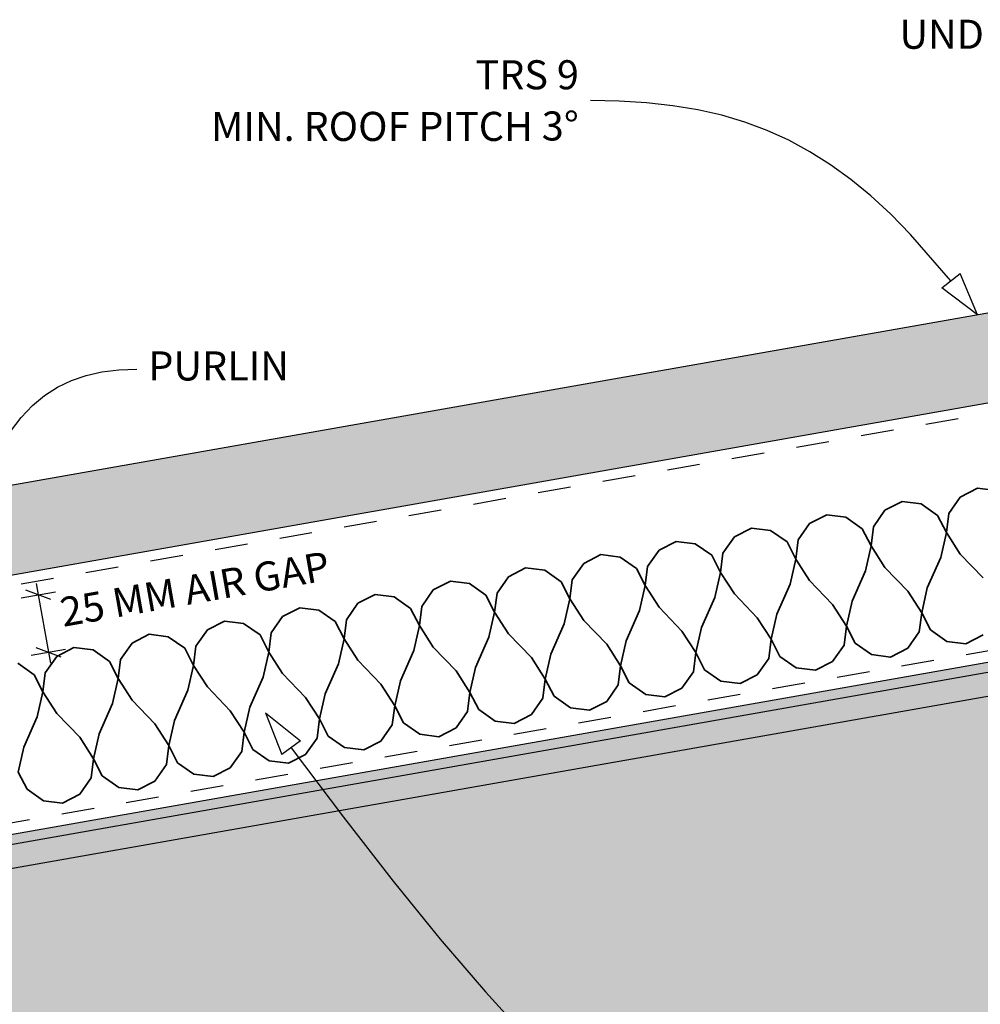
# Model space of a CAD drawing. Units: millimetres. Extents: x 5 to 290, y 1 to 196.
# Drawn here: x 66 to 149, y 89 to 173 of the extents above; entities that cross this region are included whole.
import ezdxf
from ezdxf.xclip import XClip

# ---------------------------------------------------------------- set-up
doc = ezdxf.new("R2010")
doc.units = ezdxf.units.MM
doc.header["$MEASUREMENT"] = 0
doc.header["$XCLIPFRAME"] = 2
doc.set_wipeout_variables(frame=1)
doc.linetypes.add('Dashed', pattern=[5.644444, 2.822222, -2.822222])
doc.linetypes.add('Wipeout_Contour', pattern=[1000, 0, -1000])
doc.layers.add('Doc_ Floor', color=7, linetype='Continuous')
doc.styles.add('GENERATED_STYLE_1', font='GOTHIC.TTF')

# ---------------------------------------------------------------- blocks, each defined once
blk = doc.blocks.new('Drawing_1_2', base_point=(-638.383, 293.974))
at = {"linetype": 'Continuous', "lineweight": 25}
blk.add_hatch(color=253, dxfattribs=at).paths.add_polyline_path([(287.742, 172.429), (5, 122.574), (5, 114.857), (287.742, 164.712)])
at = {"linetype": 'Continuous', "lineweight": 0}
for points in [[(5, 92.514), (5, 84.518), (10.231, 54.85), (287.742, 103.783), (287.742, 142.369)], [(287.742, 141.517), (5, 91.662), (5, 89.631), (287.742, 139.486)]]:
    blk.add_hatch(color=255, dxfattribs=at).paths.add_polyline_path(points)
at = {"linetype": 'Continuous'}
h = blk.add_hatch(dxfattribs=at)
h.set_pattern_fill('PLASTER_0002', color=256, style=0, pattern_type=2)
h.set_pattern_definition([(0, (-638.3833, 293.9743), (0, 1.7320508), [0, -1]), (0, (-637.8833, 294.8403), (0, 1.7320508), [0, -1])])
h.paths.add_polyline_path([(287.742, 141.517), (5, 91.662), (5, 89.631), (287.742, 139.486)])
for p, q in [((287.742, 172.429), (5, 122.574)), ((5, 114.857), (287.742, 164.712)), ((287.742, 142.369), (5, 92.514)), ((287.742, 141.517), (5, 91.662)), ((5, 89.631), (287.742, 139.486))]:
    blk.add_line(p, q, dxfattribs=at)
at = {"linetype": 'Dashed'}
for p, q in [((21.862, 116.93), (259.856, 158.894)), ((25.344, 97.137), (263.338, 139.102))]:
    blk.add_line(p, q, dxfattribs=at)
at = {"color": 251, "linetype": 'Continuous', "lineweight": 35}
for p, q in [((147.115, 132.233), (148.589, 132.988)), ((150.233, 132.783), (148.589, 132.988)), ((146.127, 130.822), (147.115, 132.233)), ((140.638, 131.091), (142.112, 131.846)), ((143.756, 131.641), (142.112, 131.846)), ((145.167, 130.653), (143.756, 131.641)), ((134.161, 129.949), (135.635, 130.703)), ((137.279, 130.499), (135.635, 130.703)), ((138.69, 129.511), (137.279, 130.499)), ((139.65, 129.68), (140.638, 131.091)), ((145.922, 129.178), (145.167, 130.653)), ((145.922, 129.178), (146.127, 130.822)), ((133.173, 128.538), (134.161, 129.949)), ((139.445, 128.036), (139.65, 129.68)), ((126.696, 127.396), (127.684, 128.807)), ((127.684, 128.807), (129.158, 129.561)), ((130.802, 129.357), (129.158, 129.561)), ((132.213, 128.369), (130.802, 129.357)), ((139.445, 128.036), (138.69, 129.511)), ((145.435, 127.03), (145.922, 129.178)), ((147.114, 127.326), (145.922, 129.178)), ((121.207, 127.665), (122.681, 128.419)), ((124.325, 128.214), (122.681, 128.419)), ((125.736, 127.227), (124.325, 128.214)), ((132.968, 126.894), (132.213, 128.369)), ((132.968, 126.894), (133.173, 128.538)), ((138.958, 125.888), (139.445, 128.036)), ((140.637, 126.184), (139.445, 128.036)), ((114.73, 126.523), (116.204, 127.277)), ((117.848, 127.072), (116.204, 127.277)), ((119.259, 126.084), (117.848, 127.072)), ((120.219, 126.254), (121.207, 127.665)), ((126.491, 125.752), (125.736, 127.227)), ((126.491, 125.752), (126.696, 127.396)), ((144.286, 124.429), (145.435, 127.03)), ((149.083, 125.275), (147.114, 127.326)), ((113.742, 125.112), (114.73, 126.523)), ((120.014, 124.61), (120.219, 126.254)), ((132.481, 124.746), (132.968, 126.894)), ((134.16, 125.042), (132.968, 126.894)), ((142.606, 124.133), (140.637, 126.184)), ((107.265, 123.97), (108.253, 125.38)), ((108.253, 125.38), (109.727, 126.135)), ((111.371, 125.93), (109.727, 126.135)), ((112.782, 124.942), (111.371, 125.93)), ((120.014, 124.61), (119.259, 126.084)), ((126.004, 123.604), (126.491, 125.752)), ((127.683, 123.9), (126.491, 125.752)), ((137.809, 123.287), (138.958, 125.888)), ((101.776, 124.238), (103.25, 124.993)), ((104.894, 124.788), (103.25, 124.993)), ((106.305, 123.8), (104.894, 124.788)), ((113.537, 123.468), (112.782, 124.942)), ((113.537, 123.468), (113.742, 125.112)), ((119.527, 122.462), (120.014, 124.61)), ((121.206, 122.758), (120.014, 124.61)), ((131.332, 122.145), (132.481, 124.746)), ((136.129, 122.991), (134.16, 125.042)), ((95.299, 123.096), (96.773, 123.851)), ((98.417, 123.646), (96.773, 123.851)), ((99.828, 122.658), (98.417, 123.646)), ((100.788, 122.827), (101.776, 124.238)), ((107.06, 122.326), (106.305, 123.8)), ((107.06, 122.326), (107.265, 123.97)), ((129.652, 121.849), (127.683, 123.9)), ((143.799, 122.282), (142.606, 124.133)), ((143.799, 122.282), (144.286, 124.429)), ((94.311, 121.685), (95.299, 123.096)), ((100.583, 121.184), (100.788, 122.827)), ((113.05, 121.32), (113.537, 123.468)), ((114.729, 121.616), (113.537, 123.468)), ((124.855, 121.003), (126.004, 123.604)), ((137.322, 121.139), (136.129, 122.991)), ((137.322, 121.139), (137.809, 123.287)), ((87.834, 120.543), (88.822, 121.954)), ((88.822, 121.954), (90.296, 122.709)), ((91.94, 122.504), (90.296, 122.709)), ((93.351, 121.516), (91.94, 122.504)), ((100.583, 121.184), (99.828, 122.658)), ((106.573, 120.178), (107.06, 122.326)), ((108.252, 120.474), (107.06, 122.326)), ((118.378, 119.861), (119.527, 122.462)), ((123.175, 120.707), (121.206, 122.758)), ((130.845, 119.997), (131.332, 122.145)), ((143.594, 120.638), (143.799, 122.282)), ((144.553, 120.807), (143.799, 122.282)), ((82.345, 120.812), (83.819, 121.567)), ((85.463, 121.362), (83.819, 121.567)), ((86.874, 120.374), (85.463, 121.362)), ((94.106, 120.042), (93.351, 121.516)), ((94.106, 120.042), (94.311, 121.685)), ((100.096, 119.036), (100.583, 121.184)), ((101.775, 119.332), (100.583, 121.184)), ((111.901, 118.719), (113.05, 121.32)), ((116.698, 119.565), (114.729, 121.616)), ((130.845, 119.997), (129.652, 121.849)), ((137.117, 119.496), (137.322, 121.139)), ((138.076, 119.665), (137.322, 121.139)), ((75.868, 119.67), (77.342, 120.425)), ((78.986, 120.22), (77.342, 120.425)), ((81.357, 119.401), (82.345, 120.812)), ((87.629, 118.899), (86.874, 120.374)), ((87.629, 118.899), (87.834, 120.543)), ((110.221, 118.423), (108.252, 120.474)), ((124.368, 118.855), (123.175, 120.707)), ((124.368, 118.855), (124.855, 121.003)), ((142.606, 119.227), (143.594, 120.638)), ((145.964, 119.819), (144.553, 120.807)), ((147.608, 119.614), (149.083, 120.369)), ((74.88, 118.259), (75.868, 119.67)), ((80.397, 119.232), (78.986, 120.22)), ((93.619, 117.894), (94.106, 120.042)), ((95.298, 118.19), (94.106, 120.042)), ((105.424, 117.577), (106.573, 120.178)), ((117.891, 117.713), (116.698, 119.565)), ((117.891, 117.713), (118.378, 119.861)), ((130.64, 118.354), (130.845, 119.997)), ((131.599, 118.523), (130.845, 119.997)), ((136.129, 118.085), (137.117, 119.496)), ((139.487, 118.677), (138.076, 119.665)), ((147.608, 119.614), (145.964, 119.819)), ((69.391, 118.528), (70.865, 119.283)), ((72.509, 119.078), (70.865, 119.283)), ((73.92, 118.09), (72.509, 119.078)), ((81.152, 117.757), (80.397, 119.232)), ((81.152, 117.757), (81.357, 119.401)), ((87.142, 116.752), (87.629, 118.899)), ((88.821, 117.048), (87.629, 118.899)), ((98.947, 116.435), (100.096, 119.036)), ((103.744, 117.281), (101.775, 119.332)), ((111.414, 116.571), (111.901, 118.719)), ((124.163, 117.211), (124.368, 118.855)), ((125.122, 117.381), (124.368, 118.855)), ((141.131, 118.472), (139.487, 118.677)), ((141.131, 118.472), (142.606, 119.227)), ((67.443, 116.948), (66.032, 117.936)), ((68.403, 117.117), (69.391, 118.528)), ((74.675, 116.615), (73.92, 118.09)), ((74.675, 116.615), (74.88, 118.259)), ((80.665, 115.61), (81.152, 117.757)), ((82.344, 115.906), (81.152, 117.757)), ((92.47, 115.293), (93.619, 117.894)), ((97.267, 116.139), (95.298, 118.19)), ((111.414, 116.571), (110.221, 118.423)), ((117.686, 116.069), (117.891, 117.713)), ((118.645, 116.239), (117.891, 117.713)), ((129.652, 116.943), (130.64, 118.354)), ((133.01, 117.535), (131.599, 118.523)), ((134.654, 117.33), (136.129, 118.085)), ((68.198, 115.473), (67.443, 116.948)), ((68.198, 115.473), (68.403, 117.117)), ((90.79, 114.997), (88.821, 117.048)), ((104.937, 115.429), (103.744, 117.281)), ((104.937, 115.429), (105.424, 117.577)), ((123.175, 115.801), (124.163, 117.211)), ((126.533, 116.393), (125.122, 117.381)), ((128.177, 116.188), (129.652, 116.943)), ((134.654, 117.33), (133.01, 117.535)), ((74.188, 114.467), (74.675, 116.615)), ((75.867, 114.764), (74.675, 116.615)), ((85.993, 114.151), (87.142, 116.752)), ((98.46, 114.287), (97.267, 116.139)), ((98.46, 114.287), (98.947, 116.435)), ((111.209, 114.927), (111.414, 116.571)), ((112.168, 115.097), (111.414, 116.571)), ((116.698, 114.658), (117.686, 116.069)), ((120.056, 115.251), (118.645, 116.239)), ((128.177, 116.188), (126.533, 116.393)), ((67.711, 113.325), (68.198, 115.473)), ((69.39, 113.621), (68.198, 115.473)), ((79.516, 113.009), (80.665, 115.61)), ((84.313, 113.855), (82.344, 115.906)), ((91.983, 113.145), (92.47, 115.293)), ((104.732, 113.785), (104.937, 115.429)), ((105.691, 113.954), (104.937, 115.429)), ((121.7, 115.046), (120.056, 115.251)), ((121.7, 115.046), (123.175, 115.801)), ((73.039, 111.867), (74.188, 114.467)), ((77.836, 112.713), (75.867, 114.764)), ((91.983, 113.145), (90.79, 114.997)), ((110.221, 113.516), (111.209, 114.927)), ((113.579, 114.109), (112.168, 115.097)), ((115.223, 113.904), (116.698, 114.658)), ((71.359, 111.57), (69.39, 113.621)), ((85.506, 112.003), (84.313, 113.855)), ((85.506, 112.003), (85.993, 114.151)), ((98.255, 112.643), (98.46, 114.287)), ((99.214, 112.812), (98.46, 114.287)), ((103.744, 112.374), (104.732, 113.785)), ((107.102, 112.966), (105.691, 113.954)), ((108.746, 112.762), (110.221, 113.516)), ((115.223, 113.904), (113.579, 114.109)), ((66.562, 110.725), (67.711, 113.325)), ((79.029, 110.861), (77.836, 112.713)), ((79.029, 110.861), (79.516, 113.009)), ((91.778, 111.501), (91.983, 113.145)), ((92.737, 111.67), (91.983, 113.145)), ((97.267, 111.232), (98.255, 112.643)), ((100.625, 111.824), (99.214, 112.812)), ((108.746, 112.762), (107.102, 112.966)), ((72.552, 109.719), (73.039, 111.867)), ((85.301, 110.359), (85.506, 112.003)), ((86.26, 110.528), (85.506, 112.003)), ((102.269, 111.62), (100.625, 111.824)), ((102.269, 111.62), (103.744, 112.374)), ((72.552, 109.719), (71.359, 111.57)), ((90.79, 110.09), (91.778, 111.501)), ((94.148, 110.682), (92.737, 111.67)), ((95.792, 110.478), (97.267, 111.232)), ((66.075, 108.577), (66.562, 110.725)), ((78.824, 109.217), (79.029, 110.861)), ((79.783, 109.386), (79.029, 110.861)), ((84.313, 108.948), (85.301, 110.359)), ((87.671, 109.54), (86.26, 110.528)), ((95.792, 110.478), (94.148, 110.682)), ((72.347, 108.075), (72.552, 109.719)), ((73.306, 108.244), (72.552, 109.719)), ((81.194, 108.398), (79.783, 109.386)), ((89.315, 109.335), (87.671, 109.54)), ((89.315, 109.335), (90.79, 110.09)), ((66.829, 107.102), (66.075, 108.577)), ((77.836, 107.806), (78.824, 109.217)), ((82.838, 108.193), (81.194, 108.398)), ((82.838, 108.193), (84.313, 108.948)), ((71.359, 106.664), (72.347, 108.075)), ((74.717, 107.256), (73.306, 108.244)), ((76.361, 107.051), (77.836, 107.806)), ((68.24, 106.114), (66.829, 107.102)), ((76.361, 107.051), (74.717, 107.256)), ((69.884, 105.909), (68.24, 106.114)), ((69.884, 105.909), (71.359, 106.664))]:
    blk.add_line(p, q, dxfattribs=at)
at = {"layer": 'Doc_ Floor', "linetype": 'Continuous'}
for p, q in [((145.524, 150.226), (147.102, 151.454)), ((148.605, 147.895), (147.102, 151.454)), ((148.605, 147.895), (145.524, 150.226)), ((67.628, 124.782), (67.798, 123.819)), ((66.321, 123.559), (69.275, 124.08)), ((68.883, 123.424), (66.713, 124.214)), ((67.798, 123.819), (68.666, 118.895)), ((67.189, 118.635), (70.143, 119.155)), ((67.581, 119.29), (69.751, 118.5)), ((68.666, 118.895), (68.836, 117.932)), ((87.353, 113.679), (90.368, 111.263)), ((87.353, 113.679), (88.756, 110.079)), ((90.368, 111.263), (88.756, 110.079))]:
    blk.add_line(p, q, dxfattribs=at)
at = {"layer": 'Doc_ Floor', "linetype": 'Continuous', "flags": 128}
for points in [[(146.313, 150.84), (142.847, 154.82), (141.133, 156.556), (139.419, 158.131), (137.695, 159.548), (135.951, 160.814), (134.178, 161.935), (132.366, 162.914), (130.505, 163.759), (128.586, 164.473), (126.599, 165.063), (124.535, 165.534), (122.383, 165.89), (120.134, 166.138), (117.778, 166.283), (115.307, 166.331)], [(89.562, 110.671), (94.056, 104.687), (98.325, 99.205), (102.387, 94.208), (106.261, 89.681), (109.968, 85.608), (113.527, 81.972), (116.957, 78.759), (120.277, 75.951), (123.507, 73.533), (126.667, 71.49), (129.775, 69.804), (132.852, 68.461), (135.917, 67.444), (138.988, 66.737), (142.086, 66.325), (145.23, 66.191)]]:
    blk.add_lwpolyline(points, dxfattribs=at)
at = {"layer": 'Doc_ Floor', "linetype": 'Continuous', "char_height": 2.5, "style": 'GENERATED_STYLE_1'}
for s, insert, attachment_point in [('{UNDERLAY}', (159.07, 171.714), 6), ('{PURLIN}', (77.266, 143.184), 4)]:
    blk.add_mtext(s, dxfattribs=dict(at, insert=insert, attachment_point=attachment_point))
at = {"layer": 'Doc_ Floor', "linetype": 'Continuous', "insert": (114.307, 166.312), "char_height": 2.5, "width": 56.68353, "attachment_point": 6, "line_spacing_factor": 1.056356, "style": 'GENERATED_STYLE_1'}
blk.add_mtext('\\A1;{\\fCentury Gothic|b0|i0|c0|p34;TRS 9\\PMIN. ROOF PITCH 3\\fArial|b0|i0|c0|p34;\\H1.029412x;°}', dxfattribs=at)
at = {"color": 254, "linetype": 'Wipeout_Contour', "lineweight": 0, "ltscale": 597.958742}
blk.add_wipeout([(69.673, 119.713), (97.144, 124.557), (96.536, 128.004), (69.066, 123.16)], dxfattribs=at).dxf.layer = 'Doc_ Floor'
at = {"layer": 'Doc_ Floor', "linetype": 'Continuous', "flags": 128}
blk.add_lwpolyline([(60.239, 124.377), (61.531, 129.221), (62.949, 133.251), (63.717, 134.977), (64.53, 136.519), (65.395, 137.882), (66.315, 139.075), (67.296, 140.103), (68.342, 140.973), (69.459, 141.691), (70.651, 142.264), (71.922, 142.698), (73.279, 143), (74.725, 143.177), (76.266, 143.234)], dxfattribs=at)
at = {"layer": 'Doc_ Floor', "linetype": 'Continuous', "insert": (70.079, 120.293), "char_height": 2.5, "attachment_point": 7, "rotation": 10, "style": 'GENERATED_STYLE_1'}
blk.add_mtext('{25 MM AIR GAP}', dxfattribs=at)

msp = doc.modelspace()

# ---------------------------------------------------------------- block references
at = {"linetype": 'Continuous'}
ref = msp.add_blockref('Drawing_1_2', (-638.383, 293.974), dxfattribs=at)
XClip(ref).set_block_clipping_path([(5, 23.8931612722), (287.7418241638, 195.7316143903)])

doc.saveas('drawing.dxf')
